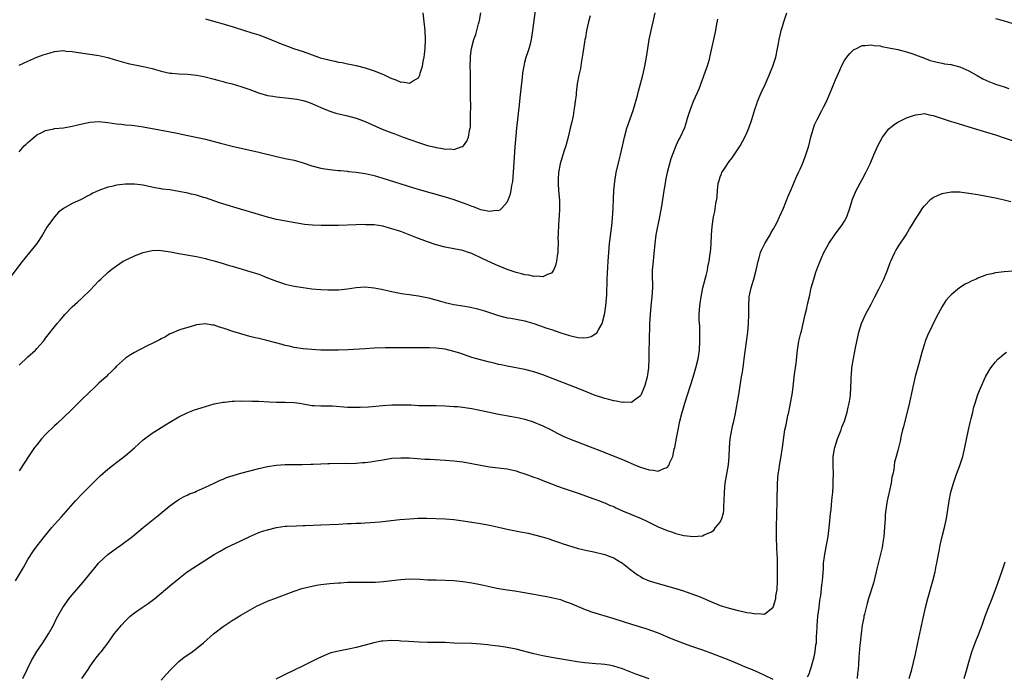
# Model space of a CAD drawing. Units: inches. Extents: x 2616000 to 2619000, y 1530000 to 1533000.
# Drawn here: x 2616683 to 2616905, y 1532438 to 1532585 of the extents above; entities that cross this region are included whole.
import ezdxf

# ---------------------------------------------------------------- set-up
doc = ezdxf.new("R2010")
doc.units = ezdxf.units.IN
doc.header["$MEASUREMENT"] = 0
doc.layers.add('LD26161530_10ft', color=132, linetype='Continuous')

msp = doc.modelspace()

# ---------------------------------------------------------------- linework, layer by layer
at = {"layer": 'LD26161530_10ft'}
for points, elevation in [([(2616683, 1532555.66), (2616684.17, 1532557), (2616684.59, 1532557.41), (2616685, 1532557.82), (2616686.38, 1532559), (2616687, 1532559.51), (2616687.97, 1532559.97), (2616689, 1532560.52), (2616690.87, 1532560.87), (2616691, 1532560.91), (2616693, 1532561.12), (2616694.6, 1532561.4), (2616695, 1532561.45), (2616696.23, 1532561.77), (2616697.87, 1532562.13), (2616699, 1532562.36), (2616701, 1532562.5), (2616703, 1532562.3), (2616705, 1532562), (2616706.11, 1532561.89), (2616707, 1532561.79), (2616708.32, 1532561.68), (2616709, 1532561.61), (2616711, 1532561.33), (2616714.65, 1532560.65), (2616715, 1532560.57), (2616716.33, 1532560.33), (2616719, 1532559.79), (2616719.64, 1532559.64), (2616725, 1532558.51), (2616727, 1532558.03), (2616728.36, 1532557.64), (2616731, 1532556.95), (2616737, 1532555.57), (2616741, 1532554.6), (2616743, 1532554.21), (2616745, 1532553.78), (2616747, 1532553.18), (2616749, 1532552.54), (2616751, 1532552.03), (2616751.88, 1532551.88), (2616753.64, 1532551.64), (2616755, 1532551.51), (2616755.45, 1532551.45), (2616757, 1532551.31), (2616757.27, 1532551.27), (2616759, 1532551.09), (2616761, 1532550.79), (2616763, 1532550.33), (2616765, 1532549.74), (2616771.62, 1532547.62), (2616773.16, 1532547.16), (2616779, 1532545.54), (2616780.73, 1532545), (2616783.89, 1532543.88), (2616785, 1532543.43), (2616785.35, 1532543.35), (2616786.21, 1532543), (2616787, 1532542.72), (2616787.4, 1532542.6), (2616789, 1532542.3), (2616790.52, 1532542.52), (2616791, 1532542.48), (2616791.39, 1532542.61), (2616791.82, 1532543), (2616793, 1532544.33), (2616793.3, 1532545), (2616793.75, 1532546.25), (2616793.89, 1532547), (2616794.06, 1532548.06), (2616794.25, 1532549), (2616794.44, 1532551), (2616794.82, 1532556.82), (2616795, 1532559.29), (2616795.17, 1532561), (2616795.75, 1532566.25), (2616795.89, 1532567.89), (2616796.11, 1532569.89), (2616796.43, 1532572.43), (2616796.53, 1532573.47), (2616796.78, 1532575), (2616797, 1532575.89), (2616797.3, 1532577), (2616797.69, 1532578.31), (2616797.96, 1532579), (2616798.3, 1532580.3), (2616798.46, 1532581), (2616798.76, 1532583), (2616799.82, 1532591)], 8360), ([(2616811.68, 1532586.32), (2616811.34, 1532585), (2616810.87, 1532583), (2616810.6, 1532581.4), (2616810.51, 1532581), (2616810.42, 1532580.42), (2616810.07, 1532577.93), (2616809.92, 1532577), (2616809.66, 1532575.66), (2616809.5, 1532574.5), (2616809.16, 1532573), (2616808.78, 1532571), (2616808.54, 1532569), (2616808.51, 1532568.51), (2616808.34, 1532567), (2616808.13, 1532565.87), (2616808.04, 1532565), (2616807.83, 1532563.83), (2616807.52, 1532562.48), (2616807.21, 1532561), (2616806.73, 1532559), (2616806.18, 1532557), (2616805.77, 1532555.77), (2616804.93, 1532553), (2616804.56, 1532551), (2616804.47, 1532549.53), (2616804.47, 1532549), (2616804.51, 1532548.51), (2616804.57, 1532547), (2616804.75, 1532544.75), (2616804.78, 1532543), (2616804.68, 1532541), (2616804.63, 1532540.63), (2616804.53, 1532539), (2616804.51, 1532537.49), (2616804.46, 1532537), (2616804.44, 1532536.44), (2616804.46, 1532535), (2616804.42, 1532533.58), (2616804.38, 1532533), (2616804.23, 1532532.23), (2616804.08, 1532531), (2616803.91, 1532530.09), (2616803.44, 1532529), (2616803, 1532528.36), (2616802.06, 1532528.06), (2616801, 1532527.48), (2616799.66, 1532527.66), (2616799, 1532527.57), (2616797.86, 1532527.86), (2616797, 1532527.93), (2616796.18, 1532528.18), (2616795, 1532528.47), (2616793, 1532529.18), (2616790.27, 1532530.27), (2616787.53, 1532531.53), (2616785, 1532532.74), (2616784.3, 1532533), (2616783, 1532533.44), (2616781, 1532533.82), (2616779, 1532534.16), (2616777, 1532534.69), (2616775, 1532535.4), (2616772.4, 1532536.4), (2616770.88, 1532537), (2616769, 1532537.69), (2616767, 1532538.36), (2616765, 1532538.89), (2616763, 1532539.19), (2616761.25, 1532539.25), (2616761, 1532539.28), (2616759, 1532539.24), (2616755, 1532539.1), (2616753, 1532539.06), (2616751.07, 1532539.07), (2616749.13, 1532539.13), (2616747.32, 1532539.32), (2616741, 1532540.46), (2616739, 1532540.97), (2616732.14, 1532543), (2616729.7, 1532543.7), (2616728.19, 1532544.19), (2616725, 1532545.31), (2616724.58, 1532545.42), (2616723, 1532545.89), (2616721.87, 1532546.13), (2616721, 1532546.33), (2616719, 1532546.75), (2616717, 1532547.09), (2616715.28, 1532547.28), (2616715, 1532547.34), (2616713.58, 1532547.58), (2616711.97, 1532547.97), (2616711, 1532548.18), (2616709, 1532548.43), (2616707, 1532548.39), (2616706.29, 1532548.29), (2616705, 1532548.14), (2616703.88, 1532547.88), (2616703, 1532547.71), (2616701, 1532546.97), (2616699.66, 1532546.34), (2616699, 1532545.96), (2616698.34, 1532545.66), (2616697.17, 1532545), (2616696.83, 1532544.83), (2616695, 1532544.03), (2616693, 1532542.92), (2616691.9, 1532542.1), (2616690.96, 1532541.04), (2616689.29, 1532538.71), (2616688.29, 1532537), (2616686.99, 1532535), (2616685.39, 1532533), (2616683.42, 1532530.58), (2616681, 1532527.37)], 8370), ([(2616682.23, 1532459), (2616684, 1532462), (2616685, 1532463.76), (2616686.27, 1532465.73), (2616687.1, 1532466.9), (2616688.73, 1532469), (2616690.4, 1532471), (2616691, 1532471.7), (2616692.58, 1532473.42), (2616695.76, 1532477), (2616697.33, 1532478.67), (2616699, 1532480.37), (2616700.3, 1532481.7), (2616701.32, 1532482.68), (2616703, 1532484.14), (2616704.09, 1532485), (2616707, 1532487.2), (2616709, 1532488.96), (2616711, 1532490.8), (2616713, 1532492.25), (2616714.23, 1532493), (2616715, 1532493.52), (2616717, 1532494.78), (2616719, 1532495.92), (2616721, 1532496.89), (2616722.51, 1532497.49), (2616724.01, 1532497.99), (2616725, 1532498.31), (2616727, 1532498.87), (2616729, 1532499.26), (2616729.28, 1532499.28), (2616731, 1532499.46), (2616731.45, 1532499.45), (2616733, 1532499.54), (2616733.51, 1532499.51), (2616735, 1532499.54), (2616735.51, 1532499.51), (2616737, 1532499.49), (2616739.35, 1532499.35), (2616741, 1532499.28), (2616743, 1532499.28), (2616745, 1532499.2), (2616746.23, 1532499), (2616747, 1532498.85), (2616749, 1532498.5), (2616749.5, 1532498.5), (2616751, 1532498.42), (2616751.56, 1532498.44), (2616753.6, 1532498.4), (2616757, 1532498.16), (2616759, 1532498.1), (2616759.88, 1532498.12), (2616761.78, 1532498.22), (2616765, 1532498.51), (2616767, 1532498.65), (2616769, 1532498.69), (2616771.38, 1532498.62), (2616773, 1532498.53), (2616775, 1532498.49), (2616777, 1532498.47), (2616779, 1532498.42), (2616781, 1532498.31), (2616781.76, 1532498.24), (2616783, 1532498.13), (2616784.01, 1532497.99), (2616785, 1532497.83), (2616786.46, 1532497.54), (2616788.99, 1532496.99), (2616790.65, 1532496.65), (2616794.03, 1532496.03), (2616795.7, 1532495.7), (2616797, 1532495.39), (2616798.84, 1532494.84), (2616801, 1532493.94), (2616802.91, 1532493), (2616804.27, 1532492.27), (2616805, 1532491.9), (2616805.6, 1532491.6), (2616807, 1532490.99), (2616814.21, 1532488.21), (2616819, 1532486.3), (2616822.07, 1532485), (2616823, 1532484.63), (2616824.26, 1532484.26), (2616825, 1532483.98), (2616825.94, 1532483.94), (2616827, 1532483.69), (2616828.3, 1532484.3), (2616829, 1532484.51), (2616829.39, 1532485), (2616829.62, 1532485.62), (2616830.3, 1532487), (2616830.65, 1532488.65), (2616830.76, 1532489), (2616831.13, 1532491.13), (2616831.49, 1532493), (2616831.92, 1532495), (2616832.44, 1532497), (2616832.57, 1532497.43), (2616833.04, 1532499), (2616834.89, 1532504.89), (2616835.53, 1532507), (2616836.02, 1532509), (2616836.3, 1532511), (2616836.4, 1532513), (2616836.38, 1532513.62), (2616836.39, 1532515), (2616836.38, 1532516.38), (2616836.27, 1532517.73), (2616836.27, 1532519), (2616836.39, 1532521), (2616836.49, 1532521.51), (2616836.69, 1532523), (2616837.1, 1532525), (2616837.59, 1532527), (2616837.81, 1532527.81), (2616838.09, 1532529), (2616838.22, 1532529.78), (2616838.51, 1532531), (2616838.76, 1532532.76), (2616838.79, 1532533), (2616838.93, 1532534.93), (2616839.02, 1532537), (2616839.15, 1532538.85), (2616839.47, 1532541), (2616839.74, 1532542.26), (2616840, 1532544), (2616840.21, 1532545), (2616840.33, 1532545.67), (2616840.41, 1532547), (2616840.56, 1532548.56), (2616840.65, 1532549), (2616840.75, 1532549.25), (2616841, 1532550.06), (2616841.29, 1532550.71), (2616841.37, 1532551), (2616842.03, 1532552.03), (2616843, 1532553.47), (2616843.69, 1532554.31), (2616845.46, 1532557), (2616846.57, 1532559), (2616847, 1532559.95), (2616847.45, 1532561), (2616848.13, 1532563), (2616848.79, 1532565.21), (2616849.29, 1532566.71), (2616849.4, 1532567), (2616850.23, 1532569), (2616851.11, 1532570.89), (2616852.04, 1532573), (2616852.86, 1532575), (2616853.52, 1532577), (2616853.92, 1532579), (2616854.11, 1532580.11), (2616854.24, 1532581), (2616854.65, 1532582.65), (2616854.72, 1532583), (2616855, 1532583.95), (2616855.35, 1532585), (2616856.02, 1532587)], 8400), ([(2616683, 1532507.58), (2616685, 1532509.45), (2616686.69, 1532511), (2616687, 1532511.33), (2616688.51, 1532513), (2616688.73, 1532513.27), (2616689, 1532513.65), (2616691.61, 1532517), (2616692.27, 1532517.73), (2616693, 1532518.67), (2616693.29, 1532519), (2616695, 1532520.77), (2616696.19, 1532521.81), (2616697.23, 1532522.77), (2616699, 1532524.51), (2616701, 1532526.61), (2616701.4, 1532527), (2616703, 1532528.49), (2616703.64, 1532529), (2616704.41, 1532529.59), (2616705, 1532530.01), (2616706.5, 1532531), (2616707, 1532531.27), (2616707.48, 1532531.48), (2616709, 1532532.21), (2616711, 1532533.01), (2616712.61, 1532533.39), (2616713, 1532533.46), (2616714.52, 1532533.48), (2616715, 1532533.47), (2616717.15, 1532533.15), (2616719, 1532532.76), (2616723, 1532532.08), (2616725, 1532531.64), (2616725.49, 1532531.49), (2616727, 1532531.09), (2616729, 1532530.49), (2616730.11, 1532530.11), (2616731, 1532529.89), (2616732.54, 1532529.46), (2616735, 1532528.73), (2616737, 1532528.08), (2616737.8, 1532527.8), (2616739, 1532527.31), (2616739.23, 1532527.23), (2616741, 1532526.51), (2616742.15, 1532526.15), (2616743, 1532525.85), (2616745, 1532525.39), (2616747, 1532525.07), (2616749, 1532524.83), (2616751, 1532524.64), (2616752.58, 1532524.58), (2616753, 1532524.55), (2616754.61, 1532524.61), (2616755, 1532524.61), (2616757, 1532524.83), (2616759, 1532525.1), (2616761, 1532525.22), (2616763, 1532525.06), (2616764.71, 1532524.71), (2616765, 1532524.66), (2616766.34, 1532524.34), (2616767.99, 1532523.99), (2616769.69, 1532523.69), (2616771, 1532523.5), (2616771.43, 1532523.43), (2616773, 1532523.22), (2616775.23, 1532522.77), (2616777.98, 1532522.02), (2616779, 1532521.71), (2616781, 1532521.28), (2616783, 1532520.98), (2616784.7, 1532520.7), (2616785, 1532520.63), (2616786.32, 1532520.32), (2616787.85, 1532519.85), (2616789, 1532519.43), (2616791, 1532518.77), (2616793, 1532518.29), (2616793.82, 1532518.18), (2616795, 1532517.98), (2616797, 1532517.57), (2616797.45, 1532517.45), (2616799, 1532516.96), (2616801.95, 1532515.95), (2616803, 1532515.62), (2616805.1, 1532514.9), (2616807, 1532514.28), (2616807.97, 1532514.03), (2616809, 1532513.86), (2616810.24, 1532513.76), (2616811, 1532513.86), (2616811.95, 1532514.05), (2616813, 1532514.7), (2616813.17, 1532514.83), (2616813.27, 1532515), (2616813.53, 1532515.53), (2616814.39, 1532517), (2616814.94, 1532519), (2616815, 1532519.38), (2616815.21, 1532521), (2616815.34, 1532522.66), (2616815.41, 1532523.41), (2616815.55, 1532527), (2616815.77, 1532531), (2616815.87, 1532533), (2616816.04, 1532535), (2616816.57, 1532539), (2616816.72, 1532540.72), (2616816.85, 1532543), (2616816.94, 1532545.06), (2616817.05, 1532547), (2616817.25, 1532549), (2616817.58, 1532551), (2616818.21, 1532553.79), (2616818.52, 1532555), (2616818.98, 1532556.98), (2616819.42, 1532559), (2616819.98, 1532561), (2616821.38, 1532565), (2616821.56, 1532565.56), (2616822.35, 1532568.35), (2616822.61, 1532569.39), (2616823.05, 1532571), (2616823.56, 1532573), (2616824.01, 1532575), (2616824.38, 1532577), (2616824.68, 1532579), (2616824.99, 1532580.99), (2616825.44, 1532583), (2616825.91, 1532585), (2616826.3, 1532587)], 8380), ([(2616683, 1532575.23), (2616685, 1532576.15), (2616686.98, 1532577), (2616688.44, 1532577.56), (2616689, 1532577.71), (2616689.99, 1532578.01), (2616691, 1532578.27), (2616693, 1532578.49), (2616693.59, 1532578.41), (2616695, 1532578.31), (2616695.86, 1532578.14), (2616701, 1532577.42), (2616703, 1532576.96), (2616704.47, 1532576.47), (2616705, 1532576.34), (2616706.01, 1532576.01), (2616707.62, 1532575.62), (2616711, 1532574.92), (2616713, 1532574.43), (2616715, 1532573.88), (2616717, 1532573.45), (2616717.4, 1532573.4), (2616719, 1532573.25), (2616721, 1532573.17), (2616723, 1532573), (2616724.67, 1532572.67), (2616727, 1532572.04), (2616727.8, 1532571.8), (2616729, 1532571.5), (2616729.38, 1532571.38), (2616731, 1532571), (2616733, 1532570.43), (2616733.86, 1532570.14), (2616735, 1532569.73), (2616736.99, 1532568.99), (2616739, 1532568.4), (2616740.2, 1532568.2), (2616741, 1532568.05), (2616743.79, 1532567.79), (2616745, 1532567.65), (2616745.57, 1532567.57), (2616747, 1532567.26), (2616747.77, 1532567), (2616749, 1532566.55), (2616751, 1532565.66), (2616753, 1532564.87), (2616754.42, 1532564.42), (2616756, 1532564), (2616757, 1532563.78), (2616759, 1532563.25), (2616759.18, 1532563.18), (2616761, 1532562.52), (2616764.82, 1532560.82), (2616767, 1532559.96), (2616767.71, 1532559.71), (2616769.55, 1532559), (2616773, 1532557.77), (2616775, 1532557.14), (2616776.74, 1532556.74), (2616777, 1532556.66), (2616778.45, 1532556.45), (2616779, 1532556.3), (2616780.33, 1532556.33), (2616781, 1532556.23), (2616782.87, 1532556.87), (2616783, 1532556.89), (2616783.12, 1532557), (2616783.93, 1532558.07), (2616784.26, 1532559), (2616784.49, 1532560.49), (2616784.64, 1532561), (2616784.69, 1532561.31), (2616784.75, 1532563), (2616784.76, 1532564.76), (2616784.78, 1532565.22), (2616784.74, 1532568.74), (2616784.73, 1532572.73), (2616784.69, 1532573.31), (2616784.67, 1532575), (2616784.71, 1532576.71), (2616784.69, 1532577), (2616784.72, 1532577.28), (2616784.95, 1532579), (2616785.49, 1532581), (2616785.89, 1532582.11), (2616786.51, 1532584.51), (2616786.66, 1532585), (2616786.72, 1532585.28), (2616787.02, 1532586.98)], 8350), ([(2616725, 1532585.68), (2616726.83, 1532585.17), (2616729, 1532584.51), (2616730.17, 1532584.17), (2616731, 1532583.9), (2616731.71, 1532583.71), (2616735.47, 1532582.53), (2616737, 1532582.02), (2616739, 1532581.27), (2616742.04, 1532580.04), (2616743.49, 1532579.49), (2616744.82, 1532579), (2616747, 1532578.27), (2616750.49, 1532577), (2616750.88, 1532576.88), (2616752.47, 1532576.47), (2616753, 1532576.32), (2616754.13, 1532576.13), (2616755, 1532575.89), (2616755.8, 1532575.8), (2616757, 1532575.53), (2616757.46, 1532575.46), (2616759, 1532575.12), (2616761, 1532574.58), (2616763, 1532573.91), (2616765.09, 1532573.09), (2616766.47, 1532572.47), (2616767, 1532572.19), (2616767.93, 1532571.93), (2616769, 1532571.4), (2616769.44, 1532571.44), (2616771, 1532571.18), (2616771.63, 1532571.63), (2616773, 1532572.39), (2616773.32, 1532573), (2616773.38, 1532573.38), (2616773.92, 1532575), (2616774.08, 1532576.08), (2616774.3, 1532577), (2616774.38, 1532577.62), (2616774.54, 1532579), (2616774.6, 1532581), (2616774.51, 1532583), (2616774.3, 1532585), (2616774.04, 1532587)], 8340), ([(2616903, 1532585.76), (2616904.72, 1532585.28), (2616906.69, 1532584.69)], 8400), ([(2616840.39, 1532585.61), (2616840.09, 1532584.09), (2616839.92, 1532583), (2616838.67, 1532577.33), (2616838.61, 1532577), (2616838.48, 1532576.48), (2616838.05, 1532575), (2616837.56, 1532573.56), (2616836.17, 1532569.83), (2616835.83, 1532569), (2616834.92, 1532567), (2616834.39, 1532565.61), (2616834.12, 1532565), (2616833.68, 1532563.68), (2616833.49, 1532563), (2616833.4, 1532562.6), (2616832.93, 1532561.07), (2616831.97, 1532559), (2616831.62, 1532558.38), (2616830.98, 1532557), (2616829.87, 1532554.13), (2616829.53, 1532553), (2616829, 1532551.02), (2616828.67, 1532549.33), (2616828.55, 1532548.55), (2616828.27, 1532547), (2616828.1, 1532545.9), (2616827.67, 1532543), (2616827.32, 1532541), (2616826.52, 1532537), (2616826.24, 1532535), (2616825.97, 1532531.97), (2616825.86, 1532531), (2616825.69, 1532529), (2616825.66, 1532527.66), (2616825.67, 1532527), (2616825.7, 1532526.3), (2616825.7, 1532525), (2616825.6, 1532523), (2616825.37, 1532521), (2616825.19, 1532519), (2616825.09, 1532517), (2616824.96, 1532512.96), (2616824.92, 1532511), (2616824.93, 1532509.07), (2616824.85, 1532507), (2616824.6, 1532505.4), (2616824.53, 1532505), (2616823.98, 1532503), (2616823.72, 1532502.28), (2616823.17, 1532501), (2616823, 1532500.7), (2616821.94, 1532499.94), (2616821, 1532499.19), (2616819.22, 1532499.22), (2616819, 1532499.17), (2616817.51, 1532499.51), (2616817, 1532499.55), (2616815.86, 1532499.86), (2616815, 1532500.06), (2616814.28, 1532500.28), (2616812.78, 1532500.78), (2616811, 1532501.48), (2616809, 1532502.3), (2616807.06, 1532503.06), (2616801, 1532505.38), (2616799, 1532506.1), (2616797, 1532506.63), (2616793, 1532507.34), (2616791.66, 1532507.66), (2616791, 1532507.78), (2616790.03, 1532508.03), (2616789, 1532508.26), (2616787, 1532508.77), (2616786.18, 1532509), (2616785, 1532509.36), (2616782.29, 1532510.29), (2616781, 1532510.68), (2616779, 1532511.17), (2616777, 1532511.44), (2616775.47, 1532511.47), (2616775, 1532511.5), (2616773.47, 1532511.47), (2616767.53, 1532511.53), (2616765.5, 1532511.5), (2616763, 1532511.42), (2616761, 1532511.31), (2616757.05, 1532511.05), (2616755, 1532510.96), (2616753, 1532510.94), (2616751, 1532510.98), (2616749, 1532511.1), (2616747, 1532511.3), (2616745, 1532511.61), (2616743.88, 1532511.88), (2616743, 1532512.05), (2616742.26, 1532512.26), (2616738.85, 1532513.15), (2616737, 1532513.57), (2616736.21, 1532513.79), (2616735, 1532514.07), (2616733, 1532514.65), (2616731.21, 1532515.21), (2616729.69, 1532515.69), (2616729, 1532515.95), (2616728.15, 1532516.15), (2616727, 1532516.6), (2616726.61, 1532516.61), (2616725, 1532516.93), (2616723, 1532516.66), (2616722.51, 1532516.51), (2616721, 1532516.11), (2616719.7, 1532515.7), (2616719, 1532515.52), (2616717.25, 1532514.75), (2616717, 1532514.65), (2616716.01, 1532513.99), (2616715, 1532513.54), (2616714.69, 1532513.31), (2616713, 1532512.48), (2616712.03, 1532512.03), (2616709.98, 1532511), (2616709, 1532510.47), (2616708.1, 1532509.9), (2616707, 1532509.15), (2616705, 1532507.36), (2616704.66, 1532507), (2616703.83, 1532506.17), (2616703, 1532505.41), (2616702.6, 1532505), (2616701, 1532503.51), (2616699.73, 1532502.27), (2616699, 1532501.63), (2616697, 1532499.69), (2616695.67, 1532498.33), (2616694.66, 1532497.34), (2616691.57, 1532494.43), (2616691, 1532493.92), (2616689, 1532491.96), (2616688.1, 1532491), (2616687, 1532489.65), (2616686.49, 1532489), (2616685.12, 1532487), (2616684.3, 1532485.7), (2616683, 1532483.77)], 8390), ([(2616683.83, 1532437), (2616684.87, 1532439), (2616685.85, 1532441), (2616686.24, 1532441.76), (2616687, 1532443.02), (2616688.35, 1532445), (2616689.67, 1532447), (2616690.8, 1532449), (2616691.48, 1532450.52), (2616691.77, 1532451), (2616692.85, 1532453), (2616694.3, 1532455), (2616695, 1532455.8), (2616695.99, 1532457), (2616696.47, 1532457.53), (2616697.4, 1532458.6), (2616700.08, 1532461.92), (2616701, 1532463.01), (2616703, 1532464.88), (2616705, 1532466.35), (2616705.95, 1532467), (2616708.59, 1532469), (2616711, 1532471), (2616714.33, 1532473.67), (2616717, 1532475.92), (2616718.54, 1532477), (2616719, 1532477.31), (2616720.06, 1532477.94), (2616721, 1532478.34), (2616721.43, 1532478.57), (2616722.6, 1532479), (2616723, 1532479.17), (2616725, 1532480.07), (2616727, 1532481), (2616728.32, 1532481.68), (2616729, 1532481.93), (2616729.75, 1532482.25), (2616731.27, 1532482.73), (2616733, 1532483.23), (2616735, 1532483.78), (2616737, 1532484.28), (2616739, 1532484.73), (2616741, 1532485.06), (2616743, 1532485.21), (2616745, 1532485.23), (2616746.78, 1532485.22), (2616748.74, 1532485.26), (2616749.3, 1532485.3), (2616751, 1532485.37), (2616752.58, 1532485.42), (2616753, 1532485.45), (2616756.52, 1532485.48), (2616757.46, 1532485.46), (2616759, 1532485.5), (2616760.38, 1532485.62), (2616761, 1532485.64), (2616762.17, 1532485.83), (2616763, 1532485.92), (2616765, 1532486.28), (2616767, 1532486.6), (2616769, 1532486.74), (2616771, 1532486.67), (2616774.42, 1532486.42), (2616775.62, 1532486.38), (2616779, 1532486.21), (2616781, 1532486.06), (2616783, 1532485.8), (2616785, 1532485.42), (2616787, 1532485.02), (2616789, 1532484.68), (2616792.29, 1532484.29), (2616793, 1532484.19), (2616795, 1532483.74), (2616795.54, 1532483.54), (2616797, 1532483.11), (2616799, 1532482.37), (2616799.97, 1532482.03), (2616801, 1532481.62), (2616803, 1532480.88), (2616804.35, 1532480.35), (2616805.83, 1532479.83), (2616809, 1532478.76), (2616812.52, 1532477.48), (2616813.81, 1532477), (2616814.66, 1532476.66), (2616815, 1532476.55), (2616816.07, 1532476.07), (2616817, 1532475.7), (2616817.46, 1532475.46), (2616819, 1532474.76), (2616821, 1532473.9), (2616823.21, 1532473), (2616824.44, 1532472.44), (2616827, 1532471.16), (2616829, 1532470.29), (2616830.01, 1532470.01), (2616831, 1532469.64), (2616832.81, 1532469.19), (2616834.96, 1532468.96), (2616835, 1532468.95), (2616836.89, 1532469.11), (2616837, 1532469.15), (2616837.34, 1532469.34), (2616839, 1532470.04), (2616839.58, 1532470.42), (2616839.96, 1532471), (2616841, 1532472.19), (2616841.33, 1532473), (2616841.73, 1532474.27), (2616841.78, 1532475), (2616841.79, 1532475.79), (2616841.89, 1532477), (2616841.92, 1532479), (2616842.03, 1532480.03), (2616842.1, 1532481), (2616842.84, 1532485.16), (2616843, 1532487), (2616843.07, 1532489), (2616843.25, 1532491), (2616843.63, 1532493), (2616843.86, 1532494.14), (2616844.07, 1532495), (2616844.35, 1532496.35), (2616845.18, 1532501), (2616845.82, 1532505), (2616846, 1532506), (2616846.3, 1532508.3), (2616846.42, 1532509), (2616847.18, 1532515), (2616847.39, 1532517), (2616847.46, 1532519), (2616847.43, 1532521), (2616847.54, 1532523), (2616847.96, 1532525), (2616848.22, 1532525.78), (2616848.56, 1532527), (2616849.1, 1532529), (2616849.56, 1532531), (2616849.8, 1532531.8), (2616850.1, 1532533), (2616850.35, 1532533.65), (2616851.01, 1532534.99), (2616852.23, 1532537), (2616852.5, 1532537.5), (2616853, 1532538.32), (2616853.39, 1532539), (2616853.8, 1532539.8), (2616854.38, 1532541), (2616855.25, 1532543), (2616856.32, 1532545.68), (2616857, 1532547.21), (2616857.76, 1532549), (2616858.11, 1532549.89), (2616858.65, 1532551), (2616859, 1532551.77), (2616859.52, 1532553), (2616860.31, 1532555), (2616860.95, 1532557), (2616861.43, 1532559), (2616861.98, 1532561), (2616862.24, 1532561.76), (2616862.83, 1532563), (2616863.91, 1532565), (2616864.23, 1532565.77), (2616864.93, 1532567), (2616865.77, 1532569), (2616866.12, 1532569.88), (2616866.58, 1532571), (2616867, 1532571.93), (2616867.92, 1532574.08), (2616868.33, 1532575), (2616869, 1532576.3), (2616869.51, 1532577), (2616870.17, 1532577.83), (2616871, 1532578.65), (2616871.67, 1532579), (2616873, 1532579.62), (2616873.67, 1532579.67), (2616875, 1532579.81), (2616875.68, 1532579.68), (2616877, 1532579.54), (2616877.41, 1532579.41), (2616879, 1532579.13), (2616881, 1532578.73), (2616883, 1532578.26), (2616884.15, 1532577.85), (2616885, 1532577.58), (2616887, 1532576.76), (2616888.3, 1532576.3), (2616889, 1532576.1), (2616889.86, 1532575.86), (2616891, 1532575.69), (2616891.55, 1532575.55), (2616893, 1532575.36), (2616893.28, 1532575.28), (2616895, 1532574.85), (2616897, 1532573.96), (2616898.87, 1532572.87), (2616900.16, 1532572.16), (2616901.55, 1532571.55), (2616903, 1532570.97), (2616905, 1532570.3), (2616906.02, 1532569.98)], 8410), ([(2616697.19, 1532437), (2616698.56, 1532439), (2616699, 1532439.73), (2616699.92, 1532441), (2616700.38, 1532441.62), (2616701.26, 1532442.74), (2616701.5, 1532443), (2616703, 1532444.96), (2616703.86, 1532446.14), (2616704.45, 1532447), (2616705, 1532447.63), (2616706.11, 1532449), (2616707, 1532449.96), (2616708.06, 1532451), (2616709, 1532451.77), (2616710.77, 1532453), (2616712.12, 1532453.88), (2616713.63, 1532455), (2616716.03, 1532457), (2616717, 1532457.84), (2616719, 1532459.51), (2616720.92, 1532461), (2616722.18, 1532461.82), (2616723, 1532462.39), (2616727, 1532464.93), (2616728.3, 1532465.7), (2616729.61, 1532466.39), (2616733, 1532467.96), (2616735.03, 1532469), (2616736.39, 1532469.61), (2616737, 1532469.85), (2616737.85, 1532470.15), (2616739, 1532470.51), (2616741, 1532470.99), (2616743, 1532471.28), (2616743.31, 1532471.31), (2616745.41, 1532471.41), (2616747, 1532471.44), (2616747.47, 1532471.47), (2616751, 1532471.64), (2616755, 1532471.77), (2616757, 1532471.87), (2616757.9, 1532471.9), (2616759, 1532471.96), (2616759.99, 1532471.99), (2616761, 1532472.06), (2616762.11, 1532472.11), (2616764.3, 1532472.3), (2616768.79, 1532472.79), (2616770.98, 1532472.98), (2616772.91, 1532473.09), (2616774.92, 1532473.08), (2616779, 1532472.92), (2616781, 1532472.79), (2616782.58, 1532472.58), (2616786.02, 1532472.02), (2616787, 1532471.88), (2616789, 1532471.55), (2616791.07, 1532471.07), (2616793, 1532470.6), (2616796, 1532470), (2616797.7, 1532469.7), (2616800.88, 1532468.88), (2616802.43, 1532468.43), (2616803, 1532468.24), (2616803.91, 1532467.91), (2616805, 1532467.57), (2616805.4, 1532467.4), (2616809, 1532466.3), (2616811, 1532465.79), (2616812.52, 1532465.48), (2616815, 1532464.93), (2616816.37, 1532464.37), (2616817, 1532464.17), (2616817.71, 1532463.71), (2616818.97, 1532463), (2616821.19, 1532461.19), (2616821.46, 1532461), (2616822.32, 1532460.32), (2616823, 1532459.92), (2616823.59, 1532459.59), (2616825, 1532458.98), (2616827, 1532458.37), (2616831, 1532457.25), (2616832.72, 1532456.72), (2616835, 1532455.9), (2616835.64, 1532455.64), (2616837, 1532455.13), (2616838.47, 1532454.47), (2616841, 1532453.44), (2616843, 1532452.8), (2616845, 1532452.3), (2616846.08, 1532452.08), (2616847, 1532451.86), (2616847.79, 1532451.79), (2616849, 1532451.51), (2616849.62, 1532451.62), (2616851, 1532451.49), (2616852.93, 1532453.07), (2616853, 1532453.24), (2616853.49, 1532455), (2616853.55, 1532455.55), (2616853.8, 1532457), (2616853.93, 1532459), (2616853.92, 1532461.92), (2616853.88, 1532463), (2616853.87, 1532463.87), (2616853.74, 1532466.26), (2616853.65, 1532469), (2616853.64, 1532471), (2616853.81, 1532477), (2616853.91, 1532481), (2616854.06, 1532483), (2616854.25, 1532484.25), (2616854.34, 1532485), (2616854.66, 1532486.66), (2616855.02, 1532489), (2616855.22, 1532490.78), (2616855.56, 1532493), (2616855.82, 1532494.18), (2616855.97, 1532495), (2616856.24, 1532496.24), (2616856.42, 1532497), (2616856.82, 1532499), (2616857.17, 1532501), (2616857.4, 1532502.6), (2616857.67, 1532505), (2616858.07, 1532508.07), (2616858.4, 1532511), (2616858.73, 1532513), (2616859.19, 1532514.81), (2616859.27, 1532515.27), (2616859.7, 1532517), (2616860.13, 1532519), (2616860.48, 1532520.48), (2616860.65, 1532521.35), (2616861.08, 1532523.08), (2616861.51, 1532525), (2616862.05, 1532527), (2616862.56, 1532528.56), (2616863, 1532529.76), (2616863.36, 1532530.64), (2616863.48, 1532531), (2616864.36, 1532533), (2616865, 1532534.22), (2616865.45, 1532535), (2616866.88, 1532537.12), (2616868.33, 1532539), (2616869, 1532540.04), (2616869.51, 1532541), (2616870.2, 1532543), (2616870.8, 1532545), (2616871.44, 1532546.56), (2616871.65, 1532547), (2616873, 1532549.46), (2616873.81, 1532551), (2616874.75, 1532553), (2616875.62, 1532555), (2616876.51, 1532557), (2616877, 1532557.98), (2616877.59, 1532559), (2616879, 1532560.89), (2616880.18, 1532561.82), (2616881, 1532562.36), (2616881.43, 1532562.57), (2616883, 1532563.33), (2616885, 1532564.06), (2616886.16, 1532564.16), (2616887, 1532564.29), (2616888.04, 1532564.04), (2616889, 1532563.9), (2616889.65, 1532563.65), (2616891, 1532563.21), (2616893, 1532562.53), (2616893.66, 1532562.34), (2616898.01, 1532561), (2616901, 1532560.13), (2616903, 1532559.52), (2616905, 1532558.85), (2616907, 1532558.14)], 8420), ([(2616860.68, 1532437.32), (2616861, 1532438), (2616861.36, 1532439), (2616861.45, 1532439.45), (2616862.15, 1532441.85), (2616862.36, 1532443), (2616862.56, 1532444.56), (2616862.65, 1532445), (2616862.71, 1532446.71), (2616862.74, 1532447), (2616862.81, 1532448.81), (2616862.99, 1532451), (2616863.25, 1532453), (2616863.43, 1532454.57), (2616863.52, 1532455), (2616863.63, 1532455.63), (2616863.92, 1532458.08), (2616864.04, 1532459), (2616864.23, 1532461.77), (2616864.29, 1532463), (2616864.45, 1532464.45), (2616864.53, 1532465), (2616864.62, 1532465.38), (2616864.92, 1532467), (2616865.31, 1532469), (2616865.65, 1532471.65), (2616865.84, 1532474.16), (2616865.97, 1532475), (2616866.1, 1532476.1), (2616866.17, 1532477), (2616866.21, 1532477.78), (2616866.33, 1532479), (2616866.42, 1532480.42), (2616866.44, 1532481.56), (2616866.48, 1532483), (2616866.42, 1532485), (2616866.47, 1532485.53), (2616866.44, 1532487), (2616866.71, 1532488.71), (2616866.78, 1532489), (2616867.44, 1532491), (2616868.23, 1532493), (2616868.41, 1532493.59), (2616868.96, 1532495), (2616869.6, 1532497), (2616869.85, 1532498.15), (2616870.08, 1532499), (2616870.25, 1532500.25), (2616870.33, 1532501), (2616870.4, 1532502.4), (2616870.46, 1532504.46), (2616870.49, 1532505), (2616870.56, 1532505.44), (2616870.68, 1532507), (2616871, 1532509.12), (2616871.48, 1532511.48), (2616872.25, 1532515), (2616872.86, 1532517), (2616873.74, 1532519), (2616875, 1532521.38), (2616875.82, 1532523), (2616876.72, 1532524.72), (2616877.83, 1532527), (2616878.66, 1532529), (2616879.3, 1532530.7), (2616879.43, 1532531), (2616879.83, 1532531.83), (2616880.35, 1532533), (2616880.57, 1532533.43), (2616881.32, 1532534.68), (2616882.85, 1532537), (2616883.65, 1532538.35), (2616884.11, 1532539), (2616885, 1532540.53), (2616885.89, 1532541.89), (2616886.59, 1532543), (2616887, 1532543.52), (2616888.45, 1532545), (2616888.76, 1532545.24), (2616889, 1532545.4), (2616890.09, 1532545.91), (2616891, 1532546.31), (2616893, 1532546.68), (2616895, 1532546.63), (2616895.41, 1532546.59), (2616897, 1532546.38), (2616899, 1532546.07), (2616901, 1532545.71), (2616903, 1532545.3), (2616904.26, 1532545), (2616905, 1532544.85), (2616906.45, 1532544.45)], 8430), ([(2616907, 1532528.78), (2616905, 1532528.63), (2616903, 1532528.39), (2616902.18, 1532528.18), (2616901, 1532527.93), (2616899, 1532527.17), (2616898.65, 1532527), (2616897.5, 1532526.5), (2616897, 1532526.22), (2616896.18, 1532525.82), (2616894.9, 1532525), (2616893, 1532523.48), (2616892.57, 1532523), (2616891.86, 1532522.14), (2616891, 1532520.84), (2616889.64, 1532518.36), (2616887.69, 1532514.31), (2616887.19, 1532513), (2616887, 1532512.44), (2616886.57, 1532511), (2616886.42, 1532510.42), (2616885.66, 1532507.66), (2616885.36, 1532506.64), (2616884.94, 1532505.06), (2616884.44, 1532503), (2616883.47, 1532498.53), (2616882.57, 1532495), (2616882.3, 1532493.7), (2616882.08, 1532493), (2616881.77, 1532491.77), (2616881.56, 1532490.44), (2616881, 1532488.33), (2616880.62, 1532487), (2616880.28, 1532485.72), (2616880.17, 1532485), (2616880.1, 1532484.1), (2616879.87, 1532483), (2616879.68, 1532482.32), (2616879.51, 1532481), (2616878.61, 1532477), (2616878.55, 1532476.55), (2616878.29, 1532475), (2616878.18, 1532473.82), (2616878.12, 1532473), (2616878.02, 1532471), (2616877.86, 1532469), (2616877.64, 1532467.64), (2616877.56, 1532467), (2616877.47, 1532466.53), (2616876.29, 1532461.71), (2616876.14, 1532461), (2616875.53, 1532458.47), (2616874.4, 1532455), (2616874.11, 1532453.89), (2616873.84, 1532453), (2616873.47, 1532451.47), (2616873.37, 1532451), (2616873.33, 1532450.68), (2616873, 1532449), (2616872.74, 1532447), (2616872.51, 1532445), (2616872.48, 1532444.48), (2616872.21, 1532441.79), (2616872.18, 1532440.18), (2616872.08, 1532439), (2616871.93, 1532438.07), (2616871.83, 1532437)], 8440), ([(2616883.53, 1532437), (2616884.18, 1532439), (2616884.56, 1532440.56), (2616885, 1532442.48), (2616885.54, 1532445), (2616886.18, 1532448.18), (2616887.25, 1532453), (2616887.75, 1532455), (2616888.92, 1532459), (2616889.41, 1532461), (2616889.66, 1532462.34), (2616889.81, 1532463), (2616890.16, 1532465), (2616890.31, 1532465.69), (2616890.54, 1532467), (2616891, 1532469), (2616891.54, 1532471), (2616891.99, 1532473), (2616892.3, 1532475), (2616892.58, 1532477), (2616892.95, 1532479), (2616893.52, 1532481), (2616894.24, 1532483), (2616894.99, 1532485), (2616895.62, 1532487), (2616896.1, 1532489), (2616896.96, 1532493.04), (2616897.33, 1532494.67), (2616897.56, 1532495.56), (2616897.89, 1532497), (2616898.08, 1532497.92), (2616898.41, 1532499), (2616899.07, 1532501), (2616899.6, 1532502.4), (2616900.77, 1532505), (2616901.58, 1532506.42), (2616901.96, 1532507), (2616903, 1532508.33), (2616903.64, 1532509), (2616904.34, 1532509.66), (2616905, 1532510.18), (2616905.47, 1532510.53)], 8450), ([(2616895.95, 1532437), (2616896.54, 1532439), (2616897, 1532440.65), (2616897.53, 1532442.47), (2616897.72, 1532443), (2616898.15, 1532444.15), (2616898.45, 1532445), (2616899.26, 1532447), (2616900.01, 1532449), (2616900.7, 1532451), (2616901.46, 1532453), (2616902.27, 1532455), (2616903.04, 1532457), (2616903.55, 1532458.45), (2616904.17, 1532460.17), (2616904.44, 1532461), (2616904.56, 1532461.44), (2616905.23, 1532463.23)], 8460), ([(2616715, 1532436.62), (2616716.17, 1532437.83), (2616717.24, 1532439), (2616719, 1532440.78), (2616720.22, 1532441.78), (2616721, 1532442.33), (2616722, 1532443), (2616723, 1532443.72), (2616724.59, 1532445), (2616726.83, 1532447), (2616729, 1532448.68), (2616731, 1532450.04), (2616733, 1532451.25), (2616736.69, 1532453.31), (2616738.04, 1532453.96), (2616739, 1532454.39), (2616741, 1532455.18), (2616745, 1532456.68), (2616746.74, 1532457.26), (2616748.34, 1532457.66), (2616750.02, 1532457.98), (2616751, 1532458.12), (2616753, 1532458.36), (2616755, 1532458.54), (2616755.45, 1532458.55), (2616757, 1532458.66), (2616759, 1532458.71), (2616761, 1532458.69), (2616763.29, 1532458.71), (2616765.16, 1532458.84), (2616767, 1532459.07), (2616769, 1532459.3), (2616771, 1532459.4), (2616773.33, 1532459.33), (2616775, 1532459.24), (2616777, 1532459.17), (2616779, 1532459.13), (2616781, 1532459.04), (2616783, 1532458.86), (2616785, 1532458.56), (2616787, 1532458.13), (2616789, 1532457.68), (2616790.64, 1532457.36), (2616793, 1532456.98), (2616794.72, 1532456.72), (2616796.44, 1532456.44), (2616799, 1532455.97), (2616799.84, 1532455.84), (2616801, 1532455.62), (2616801.54, 1532455.54), (2616803, 1532455.25), (2616805, 1532454.74), (2616806.23, 1532454.23), (2616807, 1532454.01), (2616808.62, 1532453.38), (2616809, 1532453.2), (2616810.53, 1532452.53), (2616811, 1532452.4), (2616811.99, 1532451.99), (2616817, 1532450.46), (2616821, 1532449.2), (2616824.22, 1532448.22), (2616825.7, 1532447.7), (2616827.15, 1532447.15), (2616829.96, 1532445.96), (2616832.84, 1532444.84), (2616834.32, 1532444.32), (2616837, 1532443.4), (2616839, 1532442.69), (2616841, 1532441.92), (2616843.28, 1532441), (2616845.9, 1532439.9), (2616847, 1532439.48), (2616848.16, 1532439), (2616849.66, 1532438.34), (2616851, 1532437.7), (2616852.85, 1532436.85)], 8430), ([(2616825, 1532436.92), (2616821.94, 1532437.94), (2616819, 1532439.12), (2616817, 1532439.78), (2616815.97, 1532439.97), (2616815, 1532440.1), (2616814.17, 1532440.17), (2616813, 1532440.24), (2616810.49, 1532440.49), (2616808.73, 1532440.73), (2616807, 1532441), (2616803, 1532441.71), (2616801, 1532442.09), (2616799, 1532442.54), (2616795, 1532443.58), (2616793, 1532443.98), (2616792.09, 1532444.09), (2616791, 1532444.27), (2616790.32, 1532444.32), (2616789, 1532444.5), (2616788.54, 1532444.54), (2616787, 1532444.72), (2616785, 1532444.86), (2616781, 1532444.96), (2616779, 1532445.06), (2616776.9, 1532445.1), (2616775, 1532445.11), (2616773.15, 1532445.15), (2616770.73, 1532445.27), (2616769, 1532445.41), (2616768.58, 1532445.42), (2616767, 1532445.52), (2616765, 1532445.41), (2616764.64, 1532445.35), (2616762.97, 1532445.03), (2616761, 1532444.46), (2616759, 1532443.93), (2616757.62, 1532443.62), (2616755, 1532443.14), (2616753.26, 1532442.74), (2616751.82, 1532442.18), (2616751, 1532441.81), (2616750.48, 1532441.52), (2616747, 1532439.84), (2616743, 1532437.84), (2616740.85, 1532436.85)], 8440)]:
    msp.add_lwpolyline(points, dxfattribs=dict(at, elevation=elevation))

doc.saveas('drawing.dxf')
